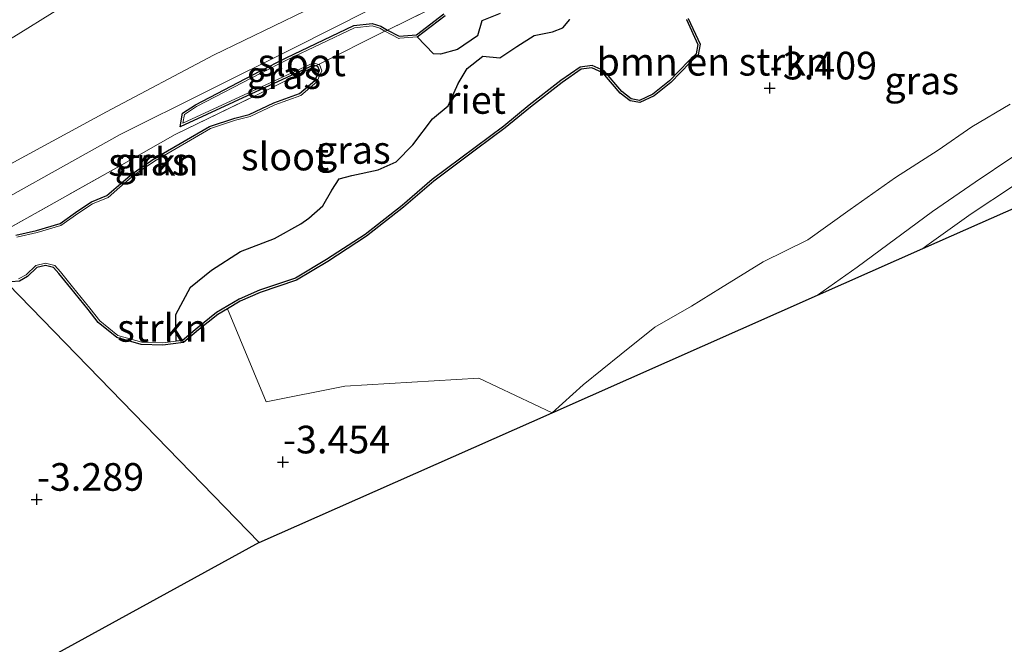
# Model space of a CAD drawing. Units: metres. Extents: x 154457 to 159592, y 500000 to 506252.
# Drawn here: x 154866 to 154956, y 500125 to 500182 of the extents above; entities that cross this region are included whole.
import ezdxf
from ezdxf.enums import TextEntityAlignment as Align

# ---------------------------------------------------------------- set-up
doc = ezdxf.new("R2010")
doc.units = ezdxf.units.M
doc.linetypes.add('IE-TERREINAFSCHEIDING', pattern=[10, 8, -2])
doc.layers.get('0').update_dxf_attribs({"lineweight": 25})
for name, color, linetype, lineweight in [('B-ME-GR-BOMENSTRUIKEN-GV-B6', 93, 'Continuous', 18), ('B-ME-GR-STRUIKEN-GV-B6', 93, 'Continuous', 18), ('B-ME-GW-KRUINLIJN-L-B1', 93, 'Continuous', 18), ('B-ME-GW-TEENLIJN-L-B1', 93, 'Continuous', 18), ('B-ME-IE-GRASLAND-GV-B6', 93, 'Continuous', 18), ('B-ME-IE-HULPGEOMETRIE-L-B1', 53, 'Continuous', 18), ('B-ME-IE-TERREINAFSCHEIDING-RASTERHEKWERK-L-B1', 8, 'IE-TERREINAFSCHEIDING', 18), ('B-ME-OG-WATER-GV-B6', 153, 'Continuous', 18), ('B-ME-VH-VERH_SOORT-BITUMEN-GV-B6', 8, 'IE-TERREINAFSCHEIDING-NATUURLIJK-HOUTWAL', 18)]:
    doc.layers.add(name, color=color, linetype=linetype, lineweight=lineweight)
for name, color, linetype in [('B-ME-GW-HOOGTEPUNT-S-B1', 10, 'Continuous'), ('B-ME-GW-INSTEEKWATERGANG-L-B1', 10, 'Continuous'), ('B-ME-IE-RIET-GV-B6', 10, 'Continuous'), ('B-ME-KG-KADASTRAAL-OPNAMEDTMGRENS-L-B1', 10, 'Continuous')]:
    doc.layers.add(name, color=color, linetype=linetype)
doc.styles.add('NLCS-ISO', font='NLCS-ISO.TTF')
doc.linetypes.add('IE-TERREINAFSCHEIDING-NATUURLIJK-HOUTWAL', pattern='A,7,-1.5,[67,NLCS.SHX,S=0.75,R=45,X=0,Y=0],-1.5,7,-1.5,[70,NLCS.SHX,S=0.75,R=0,X=0,Y=0],-1.5', length=20)

# ---------------------------------------------------------------- blocks, each defined once
blk = doc.blocks.new('hoogtepunt')
for p, q in [((-0.5, 0), (0.5, 0)), ((0, 0.5), (0, -0.5))]:
    blk.add_line(p, q)

msp = doc.modelspace()

# ---------------------------------------------------------------- linework, layer by layer
at = {"layer": 'B-ME-GR-BOMENSTRUIKEN-GV-B6'}
for points in [[(154904.851, 500182.266, -3.313), (154902.359, 500180.362, -3.313), (154900.814, 500180.241, -3.313), (154899.733, 500180.786, -3.313), (154915.155, 500188.383, -3.375)], [(154914.65, 500146.182, -3.331), (154907.993, 500149.315, -3.403), (154895.884, 500148.578, -3.313), (154888.785, 500147.154, -3.313), (154885.272, 500155.585, -3.313), (154886.432, 500156.267, -3.313), (154888.232, 500157.066, -3.313), (154891.51, 500158.181, -3.313), (154894.338, 500159.873, -3.313), (154897.851, 500162.151, -3.313), (154901.205, 500164.776, -3.313), (154903.923, 500167.111, -3.313), (154907.779, 500170.01, -3.313), (154910.399, 500171.937, -3.313), (154912.676, 500173.832, -3.313), (154915.552, 500176.058, -3.313), (154917.254, 500177.251, -3.313), (154918.224, 500177.375, -3.313), (154919.206, 500176.928, -3.313), (154920.795, 500175.075, -3.313), (154921.686, 500174.394, -3.313), (154922.555, 500174.225, -3.313), (154923.858, 500174.83, -3.313), (154925.372, 500176.045, -3.313), (154927.125, 500177.854, -3.313), (154927.843, 500178.553, -3.313), (154928.005, 500179.513, -3.313), (154926.943, 500181.842, -3.313)], [(154956.061, 500174.077, -3.312), (154952.574, 500172.032, -3.32), (154949.535, 500169.931, -3.32), (154945.675, 500167.47, -3.304), (154941.577, 500164.562, -3.32), (154937.75, 500161.806, -3.335), (154933.702, 500159.818, -3.351), (154929.846, 500157.451, -3.312), (154927.248, 500155.813, -3.305), (154923.905, 500153.922, -3.305), (154920.877, 500151.489, -3.336), (154917.45, 500148.713, -3.32), (154914.65, 500146.182, -3.331)]]:
    msp.add_polyline3d(points, dxfattribs=at)
at = {"layer": 'B-ME-GR-STRUIKEN-GV-B6'}
for points in [[(154862.215, 500161.024, -3.313), (154875.74, 500168.597, -3.336), (154880.556, 500171.352, -3.29), (154889.205, 500175.549, -3.282), (154893.25, 500177.561, -3.313), (154893.453, 500177.501, -3.313), (154893.586, 500177.126, -3.313), (154893.183, 500176.234, -3.313), (154891.796, 500175.042, -3.313), (154889.475, 500174.221, -3.313), (154887.248, 500173.165, -3.313), (154885.946, 500172.833, -3.313), (154883.661, 500172.065, -3.313), (154878.708, 500169.197, -3.313), (154876.653, 500167.795, -3.313), (154875.413, 500166.737, -3.313), (154874.37, 500165.831, -3.313), (154872.975, 500165.243, -3.313), (154871.733, 500164.435, -3.313), (154870.136, 500163.293, -3.313), (154868.019, 500162.674, -3.313), (154866.144, 500162.24, -3.313)], [(154885.272, 500155.585, -3.313), (154888.785, 500147.154, -3.313), (154895.884, 500148.578, -3.313), (154907.993, 500149.315, -3.403), (154914.65, 500146.182, -3.331), (154888.142, 500134.435, -3.481), (154865.444, 500157.8, -3.313), (154865.729, 500158.004, -3.313), (154866.459, 500158.081, -3.313), (154867.201, 500158.505, -3.313), (154868.039, 500159.303, -3.313), (154868.815, 500159.505, -3.313), (154869.548, 500159.316, -3.313), (154870.028, 500158.784, -3.313), (154871.103, 500157.451, -3.313), (154872.689, 500155.524, -3.313), (154873.584, 500154.355, -3.313), (154875.273, 500152.989, -3.313), (154877.488, 500152.35, -3.313), (154879.437, 500152.298, -3.313), (154881.287, 500152.53, -3.313), (154882.659, 500153.673, -3.313), (154884.401, 500155.073, -3.313), (154885.272, 500155.585, -3.313)], [(154865.444, 500157.8, -3.313), (154888.142, 500134.435, -3.481), (154857.193, 500117.47, -3.409)]]:
    msp.add_polyline3d(points, dxfattribs=at)
at = {"layer": 'B-ME-GW-INSTEEKWATERGANG-L-B1'}
for points in [[(154866.144, 500162.24, -3.313), (154868.019, 500162.674, -3.313), (154870.136, 500163.293, -3.313), (154871.733, 500164.435, -3.313), (154872.975, 500165.243, -3.313), (154874.37, 500165.831, -3.313), (154875.413, 500166.737, -3.313), (154876.653, 500167.795, -3.313), (154878.708, 500169.197, -3.313), (154883.661, 500172.065, -3.313), (154885.946, 500172.833, -3.313), (154887.248, 500173.165, -3.313), (154889.475, 500174.221, -3.313), (154891.796, 500175.042, -3.313), (154893.183, 500176.234, -3.313), (154893.586, 500177.126, -3.313), (154893.453, 500177.501, -3.313), (154893.25, 500177.561, -3.313), (154893.068, 500177.614, -3.313), (154880.99, 500172.042, -3.313), (154881.205, 500173.266, -3.313), (154882.389, 500174.043, -3.313), (154888.207, 500177.076, -3.313), (154890.572, 500178.282, -3.313), (154896.693, 500181.2, -3.313), (154898.37, 500181.389, -3.313), (154899.152, 500181.135, -3.313), (154899.587, 500180.86, -3.313), (154899.733, 500180.786, -3.313), (154900.814, 500180.241, -3.313), (154902.359, 500180.362, -3.313), (154904.851, 500182.266, -3.313)], [(154926.943, 500181.842, -3.313), (154928.005, 500179.513, -3.313), (154927.843, 500178.553, -3.313), (154927.125, 500177.854, -3.313), (154925.372, 500176.045, -3.313), (154923.858, 500174.83, -3.313), (154922.555, 500174.225, -3.313), (154921.686, 500174.394, -3.313), (154920.795, 500175.075, -3.313), (154919.206, 500176.928, -3.313), (154918.224, 500177.375, -3.313), (154917.254, 500177.251, -3.313), (154915.552, 500176.058, -3.313), (154912.676, 500173.832, -3.313), (154910.399, 500171.937, -3.313), (154907.779, 500170.01, -3.313), (154903.923, 500167.111, -3.313), (154901.205, 500164.776, -3.313), (154897.851, 500162.151, -3.313), (154894.338, 500159.873, -3.313), (154891.51, 500158.181, -3.313), (154888.232, 500157.066, -3.313), (154886.432, 500156.267, -3.313), (154885.272, 500155.585, -3.313)], [(154885.272, 500155.585, -3.313), (154884.401, 500155.073, -3.313), (154882.659, 500153.673, -3.313), (154881.287, 500152.53, -3.313), (154879.437, 500152.298, -3.313), (154877.488, 500152.35, -3.313), (154875.273, 500152.989, -3.313), (154873.584, 500154.355, -3.313), (154872.689, 500155.524, -3.313), (154871.103, 500157.451, -3.313), (154870.028, 500158.784, -3.313), (154869.548, 500159.316, -3.313), (154868.815, 500159.505, -3.313), (154868.039, 500159.303, -3.313), (154867.201, 500158.505, -3.313), (154866.459, 500158.081, -3.313), (154865.729, 500158.004, -3.313), (154865.444, 500157.8, -3.313)]]:
    msp.add_polyline3d(points, dxfattribs=at)
at = {"layer": 'B-ME-GW-KRUINLIJN-L-B1'}
msp.add_polyline3d([(154858.643, 500164.725, -2.432), (154865.957, 500168.834, -2.432), (154874.338, 500173.404, -2.409), (154884.004, 500178.516, -2.517), (154894.997, 500183.86, -2.54), (154904.738, 500188.798, -2.595), (154913.593, 500193.125, -2.595), (154921.769, 500196.986, -2.61), (154928.004, 500199.559, -2.587), (154933.499, 500201.441, -2.486), (154938.148, 500202.094, -2.54), (154940.323, 500202.942, -2.471), (154943.125, 500204.596, -2.393), (154945.633, 500205.457, -2.393), (154947.436, 500205.459, -2.393)], dxfattribs=at)
at = {"layer": 'B-ME-GW-TEENLIJN-L-B1'}
for points in [[(154942.629, 500218.602, -1.822), (154936.839, 500215.745, -1.876), (154931.525, 500213.319, -1.891), (154924.655, 500210.366, -1.961), (154917.571, 500207.244, -1.953), (154906.903, 500202.17, -1.938), (154899.362, 500198.507, -1.938), (154890.131, 500193.523, -1.907), (154885.593, 500191.073, -1.86), (154879.604, 500188.374, -1.845), (154872.552, 500184.298, -1.791), (154866.343, 500180.416, -1.752), (154860.341, 500176.778, -1.736), (154852.033, 500171.621, -1.863)], [(154860.45, 500162.891, -3.3), (154875.572, 500171.345, -3.316), (154891.3, 500179.183, -3.347), (154905.001, 500186.105, -3.385), (154916.966, 500191.754, -3.409), (154927.058, 500196.41, -3.153), (154934.101, 500199.277, -2.982), (154937.716, 500200.593, -2.858), (154940.186, 500201.474, -2.804), (154942.05, 500202.528, -2.835), (154944.702, 500203.625, -2.827), (154947.436, 500205.459, -2.393)]]:
    msp.add_polyline3d(points, dxfattribs=at)
at = {"layer": 'B-ME-IE-GRASLAND-GV-B6'}
for points in [[(154915.155, 500188.383, -3.375), (154899.733, 500180.786, -3.313), (154899.587, 500180.86, -3.313), (154899.152, 500181.135, -3.313), (154898.37, 500181.389, -3.313), (154896.693, 500181.2, -3.313), (154890.572, 500178.282, -3.313), (154888.207, 500177.076, -3.313), (154882.389, 500174.043, -3.313), (154881.205, 500173.266, -3.313), (154880.99, 500172.042, -3.313), (154893.068, 500177.614, -3.313), (154893.25, 500177.561, -3.313), (154889.205, 500175.549, -3.282), (154880.556, 500171.352, -3.29), (154875.74, 500168.597, -3.336), (154862.215, 500161.024, -3.313)], [(154905.001, 500186.105, -3.385), (154891.3, 500179.183, -3.347), (154875.572, 500171.345, -3.316), (154860.45, 500162.891, -3.3)], [(154860.45, 500162.891, -3.3), (154875.572, 500171.345, -3.316), (154891.3, 500179.183, -3.347), (154905.001, 500186.105, -3.385)], [(154866.343, 500180.416, -1.752), (154872.552, 500184.298, -1.791)], [(154872.552, 500184.298, -1.791), (154866.343, 500180.416, -1.752)], [(154865.957, 500168.834, -2.432), (154874.338, 500173.404, -2.409), (154884.004, 500178.516, -2.517), (154894.997, 500183.86, -2.54)], [(154894.997, 500183.86, -2.54), (154884.004, 500178.516, -2.517), (154874.338, 500173.404, -2.409), (154865.957, 500168.834, -2.432)], [(154866.396, 500158.276, -3.413), (154867.081, 500158.667, -3.413), (154867.938, 500159.484, -3.413), (154868.815, 500159.711, -3.413), (154869.656, 500159.495, -3.413), (154870.181, 500158.914, -3.413), (154871.258, 500157.577, -3.413), (154872.846, 500155.648, -3.413), (154873.729, 500154.496, -3.413), (154875.367, 500153.17, -3.413), (154877.519, 500152.549, -3.413), (154879.427, 500152.499, -3.413), (154880.637, 500152.65, -3.413), (154881.204, 500152.721, -3.413), (154882.532, 500153.827, -3.413), (154884.287, 500155.238, -3.413), (154886.341, 500156.446, -3.413), (154888.159, 500157.253, -3.413), (154891.425, 500158.363, -3.413), (154894.232, 500160.043, -3.413), (154897.734, 500162.314, -3.413), (154901.078, 500164.931, -3.413), (154903.798, 500167.267, -3.413), (154907.659, 500170.171, -3.413), (154910.276, 500172.095, -3.413), (154912.551, 500173.988, -3.413), (154915.433, 500176.219, -3.413), (154917.18, 500177.443, -3.413), (154918.255, 500177.58, -3.413), (154919.329, 500177.092, -3.413), (154920.933, 500175.221, -3.413), (154921.77, 500174.581, -3.413), (154922.53, 500174.434, -3.413), (154923.752, 500175.001, -3.413), (154925.237, 500176.193, -3.413), (154926.984, 500177.995, -3.413), (154927.657, 500178.651, -3.413), (154927.798, 500179.486, -3.413), (154926.769, 500181.742, -3.413)], [(154926.943, 500181.842, -3.313), (154928.005, 500179.513, -3.313), (154927.843, 500178.553, -3.313), (154927.125, 500177.854, -3.313), (154925.372, 500176.045, -3.313), (154923.858, 500174.83, -3.313), (154922.555, 500174.225, -3.313), (154921.686, 500174.394, -3.313), (154920.795, 500175.075, -3.313), (154919.206, 500176.928, -3.313), (154918.224, 500177.375, -3.313), (154917.254, 500177.251, -3.313), (154915.552, 500176.058, -3.313), (154912.676, 500173.832, -3.313), (154910.399, 500171.937, -3.313), (154907.779, 500170.01, -3.313), (154903.923, 500167.111, -3.313), (154901.205, 500164.776, -3.313), (154897.851, 500162.151, -3.313), (154894.338, 500159.873, -3.313), (154891.51, 500158.181, -3.313), (154888.232, 500157.066, -3.313), (154886.432, 500156.267, -3.313), (154885.272, 500155.585, -3.313)], [(154904.956, 500182.095, -3.413), (154902.414, 500180.166, -3.413), (154900.875, 500180.045, -3.413), (154900.774, 500180.037, -3.413), (154899.504, 500180.678, -3.413), (154899.733, 500180.786, -3.313), (154900.814, 500180.241, -3.313), (154902.359, 500180.362, -3.313), (154904.851, 500182.266, -3.313)], [(154899.733, 500180.786, -3.313), (154899.504, 500180.678, -3.413), (154899.067, 500180.952, -3.413), (154898.35, 500181.186, -3.413), (154896.749, 500181.005, -3.413), (154890.661, 500178.102, -3.413), (154888.299, 500176.898, -3.413), (154882.49, 500173.87, -3.413), (154881.387, 500173.146, -3.413), (154881.253, 500172.384, -3.413), (154893.052, 500177.828, -3.413), (154893.519, 500177.69, -3.413), (154893.25, 500177.561, -3.313), (154893.068, 500177.614, -3.313), (154880.99, 500172.042, -3.313), (154881.205, 500173.266, -3.313), (154882.389, 500174.043, -3.313), (154888.207, 500177.076, -3.313), (154890.572, 500178.282, -3.313), (154896.693, 500181.2, -3.313), (154898.37, 500181.389, -3.313), (154899.152, 500181.135, -3.313), (154899.587, 500180.86, -3.313), (154899.733, 500180.786, -3.313)], [(154866.144, 500162.24, -3.313), (154868.019, 500162.674, -3.313), (154870.136, 500163.293, -3.313), (154871.733, 500164.435, -3.313), (154872.975, 500165.243, -3.313), (154874.37, 500165.831, -3.313), (154875.413, 500166.737, -3.313), (154876.653, 500167.795, -3.313), (154878.708, 500169.197, -3.313), (154883.661, 500172.065, -3.313), (154885.946, 500172.833, -3.313), (154887.248, 500173.165, -3.313), (154889.475, 500174.221, -3.313), (154891.796, 500175.042, -3.313), (154893.183, 500176.234, -3.313), (154893.586, 500177.126, -3.313), (154893.453, 500177.501, -3.313), (154893.25, 500177.561, -3.313), (154893.519, 500177.69, -3.413), (154893.607, 500177.664, -3.413), (154893.802, 500177.117, -3.413), (154893.347, 500176.111, -3.413), (154891.898, 500174.866, -3.413), (154889.551, 500174.036, -3.413), (154887.317, 500172.976, -3.413), (154886.003, 500172.641, -3.413), (154883.743, 500171.882, -3.413), (154878.815, 500169.027, -3.413), (154877.604, 500168.202, -3.413), (154876.774, 500167.636, -3.413), (154875.544, 500166.585, -3.413), (154874.478, 500165.659, -3.413), (154873.069, 500165.066, -3.413), (154871.845, 500164.27, -3.413), (154870.224, 500163.11, -3.413), (154868.069, 500162.48, -3.413), (154866.228, 500162.054, -3.413)], [(154956.291, 500169.315, -3.148), (154952.882, 500167.04, -3.117), (154949.012, 500164.38, -3.14), (154942.208, 500159.35, -3.102), (154938.616, 500156.803, -3.095), (154914.65, 500146.182, -3.331), (154917.45, 500148.713, -3.32), (154920.877, 500151.489, -3.336), (154923.905, 500153.922, -3.305), (154927.248, 500155.813, -3.305), (154929.846, 500157.451, -3.312), (154933.702, 500159.818, -3.351), (154937.75, 500161.806, -3.335), (154941.577, 500164.562, -3.32), (154945.675, 500167.47, -3.304), (154949.535, 500169.931, -3.32), (154952.574, 500172.032, -3.32), (154956.061, 500174.077, -3.312)], [(154959.53, 500166.072, -3.55), (154948.163, 500161.034, -3.104), (154948.519, 500161.3, -3.106), (154952.524, 500164.178, -3.145), (154956.341, 500166.7, -3.121)], [(154885.272, 500155.585, -3.313), (154884.401, 500155.073, -3.313), (154882.659, 500153.673, -3.313), (154881.287, 500152.53, -3.313), (154879.437, 500152.298, -3.313), (154877.488, 500152.35, -3.313), (154875.273, 500152.989, -3.313), (154873.584, 500154.355, -3.313), (154872.689, 500155.524, -3.313), (154871.103, 500157.451, -3.313), (154870.028, 500158.784, -3.313), (154869.548, 500159.316, -3.313), (154868.815, 500159.505, -3.313), (154868.039, 500159.303, -3.313), (154867.201, 500158.505, -3.313), (154866.459, 500158.081, -3.313)]]:
    msp.add_polyline3d(points, dxfattribs=at)
at = {"layer": 'B-ME-IE-HULPGEOMETRIE-L-B1'}
msp.add_polyline3d([(154888.142, 500134.435, -3.481), (154865.444, 500157.8, -3.313), (154865.298, 500157.941, -3.413), (154863.17, 500160.111, -3.413), (154863.101, 500160.299, -3.313), (154862.215, 500161.024, -3.313), (154860.45, 500162.891, -3.3), (154858.643, 500164.725, -2.432), (154852.033, 500171.621, -1.863), (154839.72, 500184.26, 3.852), (154838.629, 500185.357, 3.92), (154836.522, 500187.557, 4.01), (154837.139, 500191.598, 4.242), (154835.009, 500194.658, 4.384), (154833.354, 500197.681, 4.296), (154817.777, 500206.839, 3.544), (154813.567, 500211.063, 2.611), (154807.535, 500217.402, 0.486), (154803.259, 500221.887, -0.429), (154789.623, 500235.809, -0.429)], dxfattribs=at)
at = {"layer": 'B-ME-IE-RIET-GV-B6'}
for points in [[(154880.637, 500152.65, -3.413), (154880.594, 500155.073, -3.413), (154881.945, 500157.534, -3.413), (154883.82, 500159.084, -3.413), (154886.448, 500160.777, -3.413), (154889.516, 500161.945, -3.413), (154891.906, 500163.258, -3.413), (154892.648, 500163.78, -3.413), (154893.901, 500164.88, -3.413), (154894.719, 500166.316, -3.413), (154895.374, 500167.345, -3.413), (154896.517, 500167.632, -3.413), (154898.892, 500168.14, -3.413), (154900.519, 500168.862, -3.413), (154902.025, 500170.419, -3.413), (154903.81, 500172.759, -3.413), (154905.234, 500173.942, -3.413), (154906.15, 500175.946, -3.413), (154906.937, 500177.327, -3.413), (154908.38, 500178.432, -3.413), (154909.91, 500178.27, -3.413), (154911.447, 500179.304, -3.413), (154913.013, 500180.312, -3.413), (154914.664, 500180.619, -3.413), (154915.59, 500181.006, -3.413), (154916.244, 500181.739, -3.413)], [(154926.769, 500181.742, -3.413), (154927.798, 500179.486, -3.413), (154927.657, 500178.651, -3.413), (154926.984, 500177.995, -3.413), (154925.237, 500176.193, -3.413), (154923.752, 500175.001, -3.413), (154922.53, 500174.434, -3.413), (154921.77, 500174.581, -3.413), (154920.933, 500175.221, -3.413), (154919.329, 500177.092, -3.413), (154918.255, 500177.58, -3.413), (154917.18, 500177.443, -3.413), (154915.433, 500176.219, -3.413), (154912.551, 500173.988, -3.413), (154910.276, 500172.095, -3.413), (154907.659, 500170.171, -3.413), (154903.798, 500167.267, -3.413), (154901.078, 500164.931, -3.413), (154897.734, 500162.314, -3.413), (154894.232, 500160.043, -3.413), (154891.425, 500158.363, -3.413), (154888.159, 500157.253, -3.413), (154886.341, 500156.446, -3.413), (154884.287, 500155.238, -3.413), (154882.532, 500153.827, -3.413), (154881.204, 500152.721, -3.413), (154880.637, 500152.65, -3.413)], [(154909.931, 500182.303, -3.413), (154908.264, 500181.622, -3.413), (154907.876, 500180.255, -3.413), (154906.085, 500179.046, -3.413), (154904.542, 500178.598, -3.413), (154903.908, 500178.628, -3.413), (154902.414, 500180.166, -3.413), (154904.956, 500182.095, -3.413)]]:
    msp.add_polyline3d(points, dxfattribs=at)
at = {"layer": 'B-ME-IE-TERREINAFSCHEIDING-RASTERHEKWERK-L-B1'}
msp.add_polyline3d([(154862.215, 500161.024, -3.313), (154875.74, 500168.597, -3.336), (154880.556, 500171.352, -3.29), (154889.205, 500175.549, -3.282), (154893.25, 500177.561, -3.313), (154893.519, 500177.69, -3.413), (154899.504, 500180.678, -3.413), (154899.733, 500180.786, -3.313), (154915.155, 500188.383, -3.375), (154919.434, 500190.349, -3.375), (154926.552, 500193.982, -3.267), (154934.025, 500197.644, -3.127), (154940.297, 500200.741, -2.995), (154946, 500203.56, -2.957), (154946.296, 500203.701, -2.901), (154948.323, 500204.663, -2.52), (154948.665, 500204.826, -2.456), (154948.721, 500204.852, -2.445), (154951.796, 500206.26, -2.31)], dxfattribs=at)
at = {"layer": 'B-ME-KG-KADASTRAAL-OPNAMEDTMGRENS-L-B1'}
for points in [[(154888.142, 500134.435, -3.481), (154914.65, 500146.182, -3.331), (154938.616, 500156.803, -3.095), (154948.163, 500161.034, -3.104), (154959.53, 500166.072, -3.55), (154980.882, 500175.534, -3.409), (154986.142, 500177.865, -3.543), (154998.876, 500183.509, -3.527)], [(154888.142, 500134.435, -3.481), (154857.193, 500117.47, -3.409), (154826.243, 500100.506, -3.336), (154795.294, 500083.541, -3.264), (154764.345, 500066.577, -3.191), (154737.144, 500054.647, -3.269), (154709.944, 500042.717, -3.346), (154686.379, 500028.903, -3.168), (154662.814, 500015.089, -2.99)]]:
    msp.add_polyline3d(points, dxfattribs=at)
at = {"layer": 'B-ME-OG-WATER-GV-B6'}
for points in [[(154866.228, 500162.054, -3.413), (154868.069, 500162.48, -3.413), (154870.224, 500163.11, -3.413), (154871.845, 500164.27, -3.413), (154873.069, 500165.066, -3.413), (154874.478, 500165.659, -3.413), (154875.544, 500166.585, -3.413), (154876.774, 500167.636, -3.413), (154877.604, 500168.202, -3.413), (154878.815, 500169.027, -3.413), (154883.743, 500171.882, -3.413), (154886.003, 500172.641, -3.413), (154887.317, 500172.976, -3.413), (154889.551, 500174.036, -3.413), (154891.898, 500174.866, -3.413), (154893.347, 500176.111, -3.413), (154893.802, 500177.117, -3.413), (154893.607, 500177.664, -3.413), (154893.519, 500177.69, -3.413), (154899.504, 500180.678, -3.413), (154900.774, 500180.037, -3.413), (154900.875, 500180.045, -3.413), (154902.414, 500180.166, -3.413), (154903.908, 500178.628, -3.413), (154904.542, 500178.598, -3.413), (154906.085, 500179.046, -3.413), (154907.876, 500180.255, -3.413), (154908.264, 500181.622, -3.413), (154909.931, 500182.303, -3.413)], [(154916.244, 500181.739, -3.413), (154915.59, 500181.006, -3.413), (154914.664, 500180.619, -3.413), (154913.013, 500180.312, -3.413), (154911.447, 500179.304, -3.413), (154909.91, 500178.27, -3.413), (154908.38, 500178.432, -3.413), (154906.937, 500177.327, -3.413), (154906.15, 500175.946, -3.413), (154905.234, 500173.942, -3.413), (154903.81, 500172.759, -3.413), (154902.025, 500170.419, -3.413), (154900.519, 500168.862, -3.413), (154898.892, 500168.14, -3.413), (154896.517, 500167.632, -3.413), (154895.374, 500167.345, -3.413), (154894.719, 500166.316, -3.413), (154893.901, 500164.88, -3.413), (154892.648, 500163.78, -3.413), (154891.906, 500163.258, -3.413), (154889.516, 500161.945, -3.413), (154886.448, 500160.777, -3.413), (154883.82, 500159.084, -3.413), (154881.945, 500157.534, -3.413), (154880.594, 500155.073, -3.413), (154880.637, 500152.65, -3.413)], [(154899.504, 500180.678, -3.413), (154893.519, 500177.69, -3.413), (154893.052, 500177.828, -3.413), (154881.253, 500172.384, -3.413), (154881.387, 500173.146, -3.413), (154882.49, 500173.87, -3.413), (154888.299, 500176.898, -3.413), (154890.661, 500178.102, -3.413), (154896.749, 500181.005, -3.413), (154898.35, 500181.186, -3.413), (154899.067, 500180.952, -3.413), (154899.504, 500180.678, -3.413)], [(154880.637, 500152.65, -3.413), (154879.427, 500152.499, -3.413), (154877.519, 500152.549, -3.413), (154875.367, 500153.17, -3.413), (154873.729, 500154.496, -3.413), (154872.846, 500155.648, -3.413), (154871.258, 500157.577, -3.413), (154870.181, 500158.914, -3.413), (154869.656, 500159.495, -3.413), (154868.815, 500159.711, -3.413), (154867.938, 500159.484, -3.413), (154867.081, 500158.667, -3.413), (154866.396, 500158.276, -3.413)]]:
    msp.add_polyline3d(points, dxfattribs=at)
at = {"layer": 'B-ME-VH-VERH_SOORT-BITUMEN-GV-B6'}
msp.add_polyline3d([(154956.341, 500166.7, -3.121), (154952.524, 500164.178, -3.145), (154948.519, 500161.3, -3.106), (154948.163, 500161.034, -3.104), (154938.616, 500156.803, -3.095), (154942.208, 500159.35, -3.102), (154949.012, 500164.38, -3.14), (154952.882, 500167.04, -3.117), (154956.291, 500169.315, -3.148)], dxfattribs=at)

# ---------------------------------------------------------------- block references
at = {"layer": 'B-ME-GW-HOOGTEPUNT-S-B1', "rotation": 90}
for p in [(154934.304, 500175.547, -3.409), (154934.304, 500175.547, -3.409), (154890.289, 500141.72, -3.454), (154890.289, 500141.72, -3.454), (154868.035, 500138.339, -3.289), (154868.035, 500138.339, -3.289)]:
    msp.add_blockref('hoogtepunt', p, dxfattribs=at)

# ---------------------------------------------------------------- texts
at = {"layer": 'B-ME-GR-BOMENSTRUIKEN-GV-B6', "ltscale": 0.2, "style": 'NLCS-ISO'}
msp.add_text('bmn en strkn', height=2.5, dxfattribs=at).set_placement((154929.1548, 500177.9229), align=Align.MIDDLE_CENTER)
at = {"layer": 'B-ME-GR-STRUIKEN-GV-B6', "ltscale": 0.2, "style": 'NLCS-ISO'}
for p in [(154878.5828, 500168.8671), (154879.3826, 500153.849)]:
    msp.add_text('strkn', height=2.5, dxfattribs=at).set_placement(p, align=Align.MIDDLE_CENTER)
at = {"layer": 'B-ME-GW-HOOGTEPUNT-S-B1', "ltscale": 0.2, "style": 'NLCS-ISO'}
for s, p in [('-3.409', (154934.304, 500175.547, -3.409)), ('-3.409', (154934.304, 500175.547, -3.409)), ('-3.454', (154890.289, 500141.72, -3.454)), ('-3.454', (154890.289, 500141.72, -3.454)), ('-3.289', (154868.035, 500138.339, -3.289)), ('-3.289', (154868.035, 500138.339, -3.289))]:
    msp.add_text(s, height=2.5, dxfattribs=at).set_placement(p, align=Align.BOTTOM_LEFT)
at = {"layer": 'B-ME-IE-GRASLAND-GV-B6', "ltscale": 0.2, "style": 'NLCS-ISO'}
for p in [(154890.3615, 500176.7155), (154948.0495, 500176.221), (154896.6515, 500169.95), (154878.4515, 500168.9005)]:
    msp.add_text('gras', height=2.5, dxfattribs=at).set_placement(p, align=Align.MIDDLE_CENTER)
at = {"layer": 'B-ME-IE-RIET-GV-B6', "ltscale": 0.2, "style": 'NLCS-ISO'}
msp.add_text('riet', height=2.5, dxfattribs=at).set_placement((154907.7375, 500174.4709), align=Align.MIDDLE_CENTER)
at = {"layer": 'B-ME-OG-WATER-GV-B6', "ltscale": 0.2, "style": 'NLCS-ISO'}
for p in [(154891.9862, 500177.8681), (154890.4868, 500169.3499)]:
    msp.add_text('sloot', height=2.5, dxfattribs=at).set_placement(p, align=Align.MIDDLE_CENTER)

doc.saveas('drawing.dxf')
